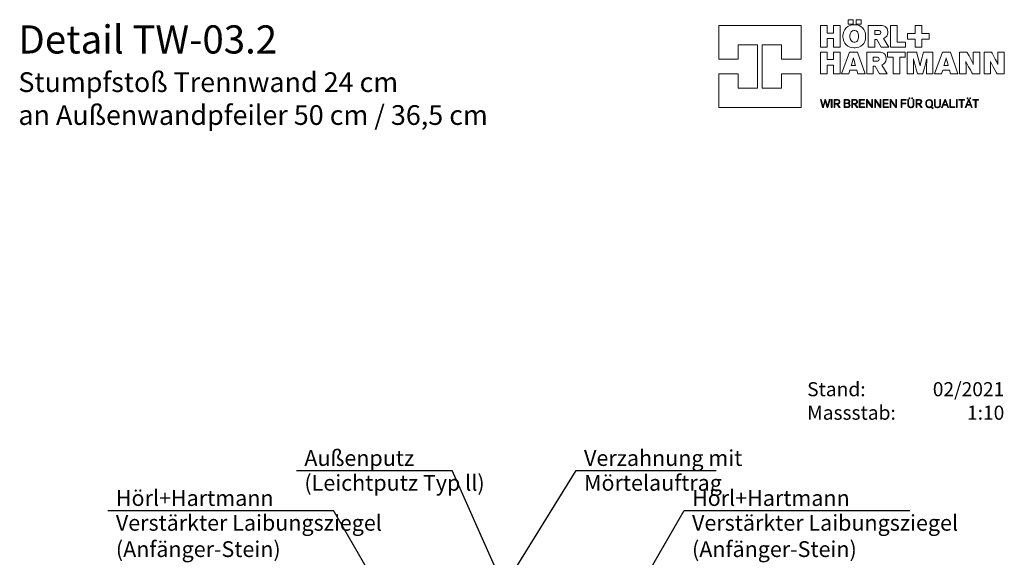
# Model space of a CAD drawing. Extents: x 25 to 254, y -611 to -329.
# Drawn here: x 25 to 200, y -424 to -329 of the extents above; entities that cross this region are included whole.
import ezdxf

# ---------------------------------------------------------------- set-up
doc = ezdxf.new("R2010")
doc.units = 0
doc.layers.add('Details 10', color=7, linetype='CONTINUOUS', lineweight=25)
doc.layers.add('Planrahmen', color=7, linetype='CONTINUOUS', lineweight=25)

# ---------------------------------------------------------------- blocks, each defined once
blk = doc.blocks.new('*U11')
at = {"layer": 'Details 10'}
blk.add_hatch(color=12, dxfattribs=at).paths.add_polyline_path([(89.09, -429.31), (89.05, -429.12), (88.95, -428.96), (88.78, -428.85), (88.59, -428.81), (88.4, -428.85), (88.24, -428.96), (88.13, -429.12), (88.09, -429.31), (88.13, -429.5), (88.24, -429.66), (88.4, -429.77), (88.59, -429.81), (88.78, -429.77), (88.95, -429.66), (89.05, -429.5)], flags=0)
at = {"layer": 'Details 10', "color": 12, "linetype": 'CONTINUOUS', "lineweight": 25}
for p in [(40.9, -416.1), (88.59, -429.31)]:
    blk.add_line(p, (80.96, -416.1), dxfattribs=at)
at = {"layer": 'Details 10', "color": 12, "linetype": 'CONTINUOUS', "lineweight": 25, "flags": 128}
blk.add_lwpolyline([(89.09, -429.31), (89.05, -429.12), (88.95, -428.96), (88.78, -428.85), (88.59, -428.81), (88.4, -428.85), (88.24, -428.96), (88.13, -429.12), (88.09, -429.31), (88.13, -429.5), (88.24, -429.66), (88.4, -429.77), (88.59, -429.81), (88.78, -429.77), (88.95, -429.66), (89.05, -429.5), (89.09, -429.31)], dxfattribs=at)
at = {"layer": 'Details 10', "color": 7, "lineweight": 30, "char_height": 2.8}
for s, insert, attachment_point in [('\\fArial Narrow|b0|i0;Hörl+Hartmann', (42.3, -415.3), 7), ('\\fArial Narrow|b0|i0;Verstärkter Laibungsziegel\\P(Anfänger-Stein)', (42.3, -416.9), 1)]:
    blk.add_mtext(s, dxfattribs=dict(at, insert=insert, attachment_point=attachment_point))
blk = doc.blocks.new('*U12')
at = {"layer": 'Details 10'}
blk.add_hatch(color=12, dxfattribs=at).paths.add_polyline_path([(136.04, -429.31), (136, -429.12), (135.89, -428.96), (135.73, -428.85), (135.54, -428.81), (135.35, -428.85), (135.18, -428.96), (135.07, -429.12), (135.04, -429.31), (135.07, -429.5), (135.18, -429.66), (135.35, -429.77), (135.54, -429.81), (135.73, -429.77), (135.89, -429.66), (136, -429.5)], flags=0)
at = {"layer": 'Details 10', "color": 12, "linetype": 'CONTINUOUS', "lineweight": 25}
for p, q in [((135.54, -429.31), (143.17, -416.1)), ((143.17, -416.1), (183.23, -416.1))]:
    blk.add_line(p, q, dxfattribs=at)
at = {"layer": 'Details 10', "color": 12, "linetype": 'CONTINUOUS', "lineweight": 25, "flags": 128}
blk.add_lwpolyline([(136.04, -429.31), (136, -429.12), (135.89, -428.96), (135.73, -428.85), (135.54, -428.81), (135.35, -428.85), (135.18, -428.96), (135.07, -429.12), (135.04, -429.31), (135.07, -429.5), (135.18, -429.66), (135.35, -429.77), (135.54, -429.81), (135.73, -429.77), (135.89, -429.66), (136, -429.5), (136.04, -429.31)], dxfattribs=at)
at = {"layer": 'Details 10', "color": 7, "lineweight": 30, "char_height": 2.8}
for s, insert, attachment_point in [('\\fArial Narrow|b0|i0;Hörl+Hartmann', (144.57, -415.3), 7), ('\\fArial Narrow|b0|i0;Verstärkter Laibungsziegel\\P(Anfänger-Stein)', (144.57, -416.9), 1)]:
    blk.add_mtext(s, dxfattribs=dict(at, insert=insert, attachment_point=attachment_point))
blk = doc.blocks.new('*U14')
at = {"layer": 'Details 10'}
blk.add_hatch(color=12, dxfattribs=at).paths.add_polyline_path([(111.9, -429.3), (111.86, -429.11), (111.75, -428.95), (111.59, -428.84), (111.4, -428.8), (111.21, -428.84), (111.05, -428.95), (110.94, -429.11), (110.9, -429.3), (110.94, -429.49), (111.05, -429.65), (111.21, -429.76), (111.4, -429.8), (111.59, -429.76), (111.75, -429.65), (111.86, -429.49)], flags=0)
at = {"layer": 'Details 10', "color": 12, "linetype": 'CONTINUOUS', "lineweight": 25}
for p, q in [((111.4, -429.3), (124, -409)), ((124, -409), (148.84, -409))]:
    blk.add_line(p, q, dxfattribs=at)
at = {"layer": 'Details 10', "color": 12, "linetype": 'CONTINUOUS', "lineweight": 25, "flags": 128}
blk.add_lwpolyline([(111.9, -429.3), (111.86, -429.11), (111.75, -428.95), (111.59, -428.84), (111.4, -428.8), (111.21, -428.84), (111.05, -428.95), (110.94, -429.11), (110.9, -429.3), (110.94, -429.49), (111.05, -429.65), (111.21, -429.76), (111.4, -429.8), (111.59, -429.76), (111.75, -429.65), (111.86, -429.49), (111.9, -429.3)], dxfattribs=at)
at = {"layer": 'Details 10', "color": 7, "lineweight": 30, "char_height": 2.8}
for s, insert, attachment_point in [('\\fArial Narrow|b0|i0;Verzahnung mit', (125.4, -408.2), 7), ('\\fArial Narrow|b0|i0;Mörtelauftrag', (125.4, -409.8), 1)]:
    blk.add_mtext(s, dxfattribs=dict(at, insert=insert, attachment_point=attachment_point))
blk = doc.blocks.new('*U18')
at = {"layer": 'Details 10'}
blk.add_hatch(color=12, dxfattribs=at).paths.add_polyline_path([(110.5, -427), (110.46, -426.81), (110.35, -426.65), (110.19, -426.54), (110, -426.5), (109.81, -426.54), (109.65, -426.65), (109.54, -426.81), (109.5, -427), (109.54, -427.19), (109.65, -427.35), (109.81, -427.46), (110, -427.5), (110.19, -427.46), (110.35, -427.35), (110.46, -427.19)], flags=0)
at = {"layer": 'Details 10', "color": 12, "linetype": 'CONTINUOUS', "lineweight": 25}
for p in [(74.36, -409), (110, -427)]:
    blk.add_line(p, (102, -409), dxfattribs=at)
at = {"layer": 'Details 10', "color": 12, "linetype": 'CONTINUOUS', "lineweight": 25, "flags": 128}
blk.add_lwpolyline([(110.5, -427), (110.46, -426.81), (110.35, -426.65), (110.19, -426.54), (110, -426.5), (109.81, -426.54), (109.65, -426.65), (109.54, -426.81), (109.5, -427), (109.54, -427.19), (109.65, -427.35), (109.81, -427.46), (110, -427.5), (110.19, -427.46), (110.35, -427.35), (110.46, -427.19), (110.5, -427)], dxfattribs=at)
at = {"layer": 'Details 10', "color": 7, "lineweight": 30, "char_height": 2.8}
for s, insert, attachment_point in [('\\fArial Narrow|b0|i0;Außenputz', (75.76, -408.2), 7), ('\\fArial Narrow|b0|i0;(Leichtputz Typ ll)', (75.76, -409.8), 1)]:
    blk.add_mtext(s, dxfattribs=dict(at, insert=insert, attachment_point=attachment_point))
blk = doc.blocks.new('*U20')
at = {"layer": 'Planrahmen', "color": 20, "linetype": 'CONTINUOUS', "lineweight": 0, "flags": 128}
blk.add_lwpolyline([(149.305445, -330), (149.305445, -336.01565), (152.74295, -336.01565), (152.74295, -333.43725), (156.18045, -333.43725), (156.18045, -341.17215), (152.74295, -341.17215), (152.74295, -338.59405), (149.305445, -338.59405), (149.305445, -344.60937), (163.9148, -344.60937), (163.9148, -338.59405), (160.4776, -338.59405), (160.4776, -341.17215), (157.03955, -341.17215), (157.03955, -333.43725), (160.4776, -333.43725), (160.4776, -336.01565), (163.9148, -336.01565), (163.9148, -330), (149.305445, -330)], close=True, dxfattribs=at)
at = {"layer": 'Planrahmen', "color": 7, "linetype": 'CONTINUOUS', "lineweight": 0, "flags": 128}
for points in [[(169.6741, -333.8767), (169.6741, -332.3616), (168.54345, -332.3616), (168.54345, -333.8767), (167.34605, -333.8767), (167.34605, -330.0005), (168.54345, -330.0005), (168.54345, -331.3623), (169.6741, -331.3623), (169.6741, -330.0005), (170.87635, -330.0005), (170.87635, -333.8767), (169.6741, -333.8767)], [(173.40835, -329.89635), (173.29635, -329.89635), (172.9608, -329.9319), (172.5601, -330.0369), (172.21015, -330.2078), (171.91475, -330.44105), (171.6782, -330.73375), (171.50405, -331.0821), (171.3969, -331.483), (171.3603, -331.8207), (171.3603, -331.9333), (171.3603, -332.0502), (171.3969, -332.401), (171.5049, -332.8114), (171.67935, -333.16245), (171.91615, -333.4532), (172.2113, -333.6819), (172.5601, -333.8471), (172.95855, -333.94715), (173.2914, -333.9811), (173.40265, -333.9811), (173.50415, -333.9811), (173.8088, -333.9507), (174.1831, -333.85875), (174.51835, -333.7039), (174.8081, -333.48465), (175.04545, -333.19985), (175.22345, -332.8483), (175.33515, -332.42805), (175.374, -332.06105), (175.374, -331.93875), (175.374, -331.8232), (175.3379, -331.4773), (175.23345, -331.0707), (175.06475, -330.7208), (174.8358, -330.42965), (174.5512, -330.1994), (174.21565, -330.03225), (173.83315, -329.93055), (173.5144, -329.89635), (173.40835, -329.89635)], [(172.2671, -328.9974), (173.1805, -328.9974), (173.1805, -329.7721), (172.2671, -329.7721), (172.2671, -328.9974)], [(173.6894, -328.9974), (174.60245, -328.9974), (174.60245, -329.7721), (173.6894, -329.7721), (173.6894, -328.9974)], [(178.5313, -332.34535), (178.61995, -332.31475), (178.87085, -332.17855), (179.1207, -331.93955), (179.2748, -331.6233), (179.3274, -331.3246), (179.3274, -331.2253), (179.3274, -331.1382), (179.2954, -330.87725), (179.19475, -330.5889), (179.01925, -330.3548), (178.831, -330.2078), (178.7621, -330.1709), (178.71655, -330.14645), (178.56975, -330.0933), (178.3281, -330.04045), (178.03295, -330.01), (177.76845, -330.0005), (177.6803, -330.0005), (175.85765, -330.0005), (175.85765, -333.8767), (177.04365, -333.8767), (177.04365, -332.53715), (177.39515, -332.53715), (178.1363, -333.8767), (179.4869, -333.8767), (178.5313, -332.34535)], [(179.8065, -333.8767), (179.8065, -330.0005), (180.9976, -330.0005), (180.9976, -332.99285), (182.46925, -332.99285), (182.46925, -333.8767), (179.8065, -333.8767)], [(184.166, -333.8767), (184.166, -332.4384), (182.82105, -332.4384), (182.82105, -331.43475), (184.166, -331.43475), (184.166, -330.00105), (185.3373, -330.00105), (185.3373, -331.43475), (186.6828, -331.43475), (186.6828, -332.4384), (185.3373, -332.4384), (185.3373, -333.8767), (184.166, -333.8767)], [(173.3864, -332.9766), (173.30445, -332.9766), (173.05955, -332.91145), (172.8064, -332.71565), (172.64285, -332.3882), (172.5848, -332.0432), (172.5848, -331.92815), (172.5848, -331.81585), (172.6404, -331.47945), (172.7996, -331.16235), (173.0503, -330.9741), (173.29795, -330.91195), (173.3807, -330.91195), (173.458, -330.91195), (173.68995, -330.9714), (173.93105, -331.15425), (174.0879, -331.46565), (174.14405, -331.7999), (174.14405, -331.91135), (174.14405, -331.97835), (174.1294, -332.1793), (174.0873, -332.40425), (174.0201, -332.5884), (173.92975, -332.7341), (173.81905, -332.8434), (173.68995, -332.91885), (173.5448, -332.9625), (173.426, -332.9766), (173.3864, -332.9766)], [(177.98275, -331.52725), (177.9648, -331.5435), (177.8346, -331.6034), (177.65315, -331.6311), (177.59265, -331.6311), (177.04365, -331.6311), (177.04365, -330.91765), (177.58185, -330.91765), (177.63635, -330.91765), (177.7999, -330.9348), (177.9244, -330.9768), (177.9437, -330.9893), (177.96705, -331.00425), (178.0419, -331.10705), (178.0701, -331.23235), (178.0701, -331.2744), (178.0701, -331.31265), (178.04675, -331.42765), (177.9963, -331.5134), (177.98275, -331.52725)], [(169.6714, -338.59405), (169.6714, -337.08495), (168.5448, -337.08495), (168.5448, -338.59405), (167.35285, -338.59405), (167.35285, -334.7336), (168.5448, -334.7336), (168.5448, -336.08965), (169.6714, -336.08965), (169.6714, -334.7336), (170.86905, -334.7336), (170.86905, -338.59405), (169.6714, -338.59405)], [(173.9631, -334.7339), (172.5417, -334.7339), (171.1254, -338.59405), (172.40495, -338.59405), (172.5965, -337.9712), (173.8215, -337.9712), (174.01275, -338.59405), (175.31425, -338.59405), (173.9631, -334.7339)], [(178.23365, -337.0687), (178.32185, -337.038), (178.57195, -336.90265), (178.8207, -336.66445), (178.974, -336.34955), (179.02655, -336.05225), (179.02655, -335.9532), (179.02655, -335.8664), (178.99455, -335.60655), (178.89445, -335.31925), (178.71955, -335.08625), (178.53205, -334.93975), (178.46345, -334.90315), (178.41815, -334.87875), (178.2719, -334.82585), (178.0313, -334.7732), (177.73725, -334.74305), (177.47355, -334.7336), (177.38595, -334.7336), (175.57035, -334.7336), (175.57035, -338.59425), (176.75175, -338.59425), (176.75175, -337.26045), (177.10195, -337.26045), (177.84005, -338.59425), (179.1853, -338.59425), (178.23365, -337.0687)], [(180.2505, -338.59405), (180.2505, -335.6524), (179.27755, -335.6524), (179.27755, -334.7336), (182.42175, -334.7336), (182.42175, -335.6524), (181.4539, -335.6524), (181.4539, -338.59405), (180.2505, -338.59405)], [(186.2051, -338.59405), (186.2051, -338.3778), (186.2062, -337.73), (186.21105, -337.06645), (186.22115, -336.50635), (186.23335, -336.09125), (186.2382, -335.9532), (186.213, -336.05035), (186.1379, -336.34195), (186.0063, -336.8449), (185.81425, -337.5621), (185.6032, -338.33605), (185.5324, -338.59405), (184.56475, -338.59405), (184.50725, -338.3903), (184.3383, -337.77805), (184.15705, -337.098), (184.0046, -336.49875), (183.89905, -336.0685), (183.8646, -335.9253), (183.86685, -336.0191), (183.87355, -336.30155), (183.88255, -336.7901), (183.88935, -337.5133), (183.8923, -338.32385), (183.8923, -338.59405), (182.76545, -338.59405), (182.76545, -334.7336), (184.44435, -334.7336), (184.5021, -334.946), (184.67245, -335.5851), (184.84635, -336.2633), (184.97495, -336.7958), (185.04545, -337.1067), (185.06775, -337.21055), (185.0856, -337.1134), (185.14475, -336.8237), (185.2579, -336.32485), (185.42605, -335.64965), (185.60725, -334.9623), (185.6694, -334.7336), (187.3317, -334.7336), (187.3317, -338.59405), (186.2051, -338.59405)], [(190.4255, -334.7339), (189.0038, -334.7339), (187.5878, -338.59405), (188.8676, -338.59405), (189.05885, -337.9712), (190.2839, -337.9712), (190.47515, -338.59405), (191.7764, -338.59405), (190.4255, -334.7339)], [(193.3563, -334.7336), (193.4523, -334.9094), (193.73935, -335.43805), (194.0423, -336.00745), (194.2881, -336.4868), (194.4476, -336.81175), (194.49915, -336.9211), (194.4937, -336.8376), (194.4815, -336.5869), (194.46955, -336.1759), (194.4628, -335.59055), (194.46085, -334.94765), (194.46085, -334.7336), (195.6365, -334.7336), (195.6365, -338.59405), (194.3456, -338.59405), (194.2512, -338.425), (193.9707, -337.91745), (193.66365, -337.3527), (193.4078, -336.8698), (193.2413, -336.5473), (193.18675, -336.4396), (193.19005, -336.5142), (193.1965, -336.7391), (193.2033, -337.1476), (193.2071, -337.74055), (193.20845, -338.3805), (193.20845, -338.59405), (192.033, -338.59405), (192.033, -334.7336), (193.3563, -334.7336)], [(197.7195, -334.7336), (197.8155, -334.9094), (198.1025, -335.43805), (198.406, -336.00745), (198.6515, -336.4868), (198.811, -336.81175), (198.8625, -336.9211), (198.857, -336.8376), (198.845, -336.5869), (198.833, -336.1759), (198.826, -335.59055), (198.824, -334.94765), (198.824, -334.7336), (200, -334.7336), (200, -338.59405), (198.709, -338.59405), (198.6145, -338.425), (198.334, -337.91745), (198.027, -337.3527), (197.771, -336.8698), (197.6045, -336.5473), (197.55, -336.4396), (197.5535, -336.5142), (197.56, -336.7391), (197.567, -337.1476), (197.5705, -337.74055), (197.572, -338.3805), (197.572, -338.59405), (196.3965, -338.59405), (196.3965, -334.7336), (197.7195, -334.7336)], [(172.8151, -337.1232), (172.8588, -336.98645), (173.0397, -336.3943), (173.1908, -335.87405), (173.2198, -335.77305), (173.2456, -335.87405), (173.38585, -336.39235), (173.55595, -336.98515), (173.5969, -337.1232), (172.8151, -337.1232)], [(177.68675, -336.25405), (177.6689, -336.27035), (177.53945, -336.3303), (177.35885, -336.35765), (177.29885, -336.35765), (176.75175, -336.35765), (176.75175, -335.64695), (177.28725, -335.64695), (177.3415, -335.64695), (177.50475, -335.66405), (177.62925, -335.70555), (177.64855, -335.718), (177.6716, -335.73295), (177.7462, -335.8355), (177.77415, -335.96055), (177.77415, -336.0023), (177.77415, -336.0403), (177.7508, -336.1548), (177.70035, -336.2402), (177.68675, -336.25405)], [(189.27755, -337.1232), (189.3212, -336.98645), (189.5024, -336.3943), (189.6532, -335.87405), (189.68225, -335.77305), (189.708, -335.87405), (189.848, -336.39235), (190.01835, -336.98515), (190.05955, -337.1232), (189.27755, -337.1232)], [(168.55865, -344.60937), (168.51905, -344.468305), (168.4005, -344.045405), (168.30665, -343.70577), (168.2535, -343.50395), (168.22605, -343.39055), (168.21765, -343.35285), (168.20925, -343.39085), (168.18295, -343.504495), (168.13115, -343.70631), (168.0381, -344.045675), (167.92035, -344.468305), (167.881, -344.60937), (167.7505, -344.60937), (167.3526, -343.1695), (167.4874, -343.1695), (167.52675, -343.3157), (167.64445, -343.754875), (167.7405, -344.114845), (167.79365, -344.32182), (167.81675, -344.416495), (167.8238, -344.44823), (167.83085, -344.417305), (167.85335, -344.325345), (167.9038, -344.12787), (167.9974, -343.770605), (168.11675, -343.31975), (168.15665, -343.1695), (168.27705, -343.1695), (168.318, -343.3184), (168.44095, -343.76545), (168.538, -344.12298), (168.5904, -344.32263), (168.614, -344.41487), (168.62155, -344.44579), (168.6278, -344.414325), (168.64845, -344.320195), (168.69565, -344.121895), (168.78545, -343.766535), (168.9013, -343.31865), (168.94005, -343.1695), (169.07025, -343.1695), (168.68695, -344.60937), (168.55865, -344.60937)], [(169.29515, -343.1695), (169.4237, -343.1695), (169.4237, -344.60937), (169.29515, -344.60937), (169.29515, -343.1695)], [(170.7147, -344.60937), (170.2842, -343.97704), (169.9397, -343.97704), (169.9397, -344.60937), (169.81105, -344.60937), (169.81105, -343.1695), (170.2538, -343.1695), (170.30425, -343.1695), (170.45585, -343.17655), (170.59775, -343.2053), (170.623, -343.21615), (170.65175, -343.22835), (170.76815, -343.345), (170.8264, -343.51128), (170.8264, -343.56688), (170.8264, -343.60486), (170.7999, -343.719335), (170.72195, -343.838155), (170.59425, -343.920345), (170.4632, -343.95778), (170.419, -343.962665), (170.87365, -344.60937), (170.7147, -344.60937)], [(170.27385, -343.860665), (170.3235, -343.860665), (170.473, -343.84086), (170.5899, -343.791495), (170.60615, -343.776845), (170.6203, -343.764095), (170.6697, -343.686515), (170.69025, -343.593745), (170.69025, -343.563085), (170.69025, -343.530535), (170.6637, -343.4337), (170.60045, -343.3507), (170.5823, -343.3385), (170.5647, -343.32625), (170.454, -343.2937), (170.3189, -343.2856), (170.27385, -343.2856), (169.9397, -343.2856), (169.9397, -343.860665), (170.27385, -343.860665)], [(172.1204, -343.1695), (172.16435, -343.1695), (172.29695, -343.18225), (172.4104, -343.2148), (172.4283, -343.22455), (172.45435, -343.23865), (172.53975, -343.33985), (172.57315, -343.46896), (172.57315, -343.51209), (172.57315, -343.563085), (172.5124, -343.716895), (172.3681, -343.82432), (172.3263, -343.83625), (172.3596, -343.84168), (172.4565, -343.87938), (172.55035, -343.95778), (172.60705, -344.067105), (172.6263, -344.16964), (172.6263, -344.20382), (172.6263, -344.24641), (172.59865, -344.374995), (172.53005, -344.48404), (172.5097, -344.50086), (172.4882, -344.51822), (172.33765, -344.58088), (172.11795, -344.60909), (172.0447, -344.60909), (171.59005, -344.60909), (171.59005, -343.1695), (172.1204, -343.1695)], [(171.71865, -343.785255), (172.0835, -343.785255), (172.12255, -343.785255), (172.2403, -343.772235), (172.33195, -343.73995), (172.34635, -343.73046), (172.3626, -343.71961), (172.41905, -343.64637), (172.44265, -343.55468), (172.44265, -343.5243), (172.44265, -343.496625), (172.4239, -343.4139), (172.37185, -343.34415), (172.35505, -343.33415), (172.34175, -343.326), (172.24955, -343.2978), (172.128, -343.2856), (172.0876, -343.2856), (171.71865, -343.2856), (171.71865, -343.785255)], [(171.71865, -344.492995), (172.10195, -344.492995), (172.14835, -344.492995), (172.28775, -344.474), (172.3987, -344.4287), (172.4142, -344.41568), (172.4272, -344.403745), (172.47275, -344.328875), (172.49175, -344.23773), (172.49175, -344.20762), (172.49175, -344.17506), (172.46845, -344.07768), (172.4147, -343.99196), (172.39955, -343.978665), (172.3835, -343.965375), (172.27905, -343.919265), (172.14315, -343.89946), (172.0979, -343.89946), (171.71865, -343.89946), (171.71865, -344.492995)], [(173.83585, -344.60937), (173.4054, -343.97704), (173.06085, -343.97704), (173.06085, -344.60937), (172.9323, -344.60937), (172.9323, -343.1695), (173.37505, -343.1695), (173.42545, -343.1695), (173.5771, -343.17655), (173.719, -343.2053), (173.7442, -343.21615), (173.7732, -343.22835), (173.8896, -343.345), (173.94795, -343.51128), (173.94795, -343.56688), (173.94795, -343.60486), (173.92135, -343.719335), (173.8435, -343.838155), (173.7157, -343.920345), (173.5847, -343.95778), (173.54045, -343.962665), (173.9951, -344.60937), (173.83585, -344.60937)], [(173.3951, -343.860665), (173.4447, -343.860665), (173.5942, -343.84086), (173.71105, -343.791495), (173.7274, -343.776845), (173.7415, -343.764095), (173.79085, -343.686515), (173.8115, -343.593745), (173.8115, -343.563085), (173.8115, -343.530535), (173.7849, -343.4337), (173.7217, -343.3507), (173.7035, -343.3385), (173.68585, -343.32625), (173.57515, -343.2937), (173.4401, -343.2856), (173.3951, -343.2856), (173.06085, -343.2856), (173.06085, -343.860665), (173.3951, -343.860665)], [(174.2664, -344.60937), (174.2664, -343.1695), (175.18245, -343.1695), (175.18245, -343.2875), (174.3971, -343.2875), (174.3971, -343.80804), (175.11115, -343.80804), (175.11115, -343.92604), (174.3971, -343.92604), (174.3971, -344.49136), (175.2313, -344.49136), (175.2313, -344.60937), (174.2664, -344.60937)], [(176.4753, -344.60937), (176.37955, -344.46505), (176.0928, -344.03211), (175.86035, -343.68055), (175.72745, -343.476005), (175.6637, -343.37485), (175.64335, -343.3409), (175.64365, -343.3686), (175.6447, -343.45215), (175.64605, -343.65071), (175.64685, -344.01122), (175.6474, -344.459625), (175.6474, -344.60937), (175.5229, -344.60937), (175.5229, -343.1695), (175.67185, -343.1695), (175.7703, -343.31865), (176.066, -343.767355), (176.3001, -344.12353), (176.42675, -344.31911), (176.4821, -344.40646), (176.50025, -344.435755), (176.4992, -344.401575), (176.4973, -344.299035), (176.4951, -344.08636), (176.49405, -343.73181), (176.4938, -343.31), (176.4938, -343.1695), (176.62045, -343.1695), (176.62045, -344.60937), (176.4753, -344.60937)], [(177.9605, -344.60937), (177.86475, -344.46505), (177.578, -344.03211), (177.34525, -343.68055), (177.2123, -343.476005), (177.14855, -343.37485), (177.1282, -343.3409), (177.1285, -343.3686), (177.1296, -343.45215), (177.131, -343.65071), (177.13175, -344.01122), (177.1323, -344.459625), (177.1323, -344.60937), (177.0081, -344.60937), (177.0081, -343.1695), (177.15705, -343.1695), (177.25545, -343.31865), (177.55115, -343.767355), (177.78495, -344.12353), (177.91195, -344.31911), (177.96705, -344.40646), (177.98515, -344.435755), (177.9841, -344.401575), (177.9822, -344.299035), (177.9803, -344.08636), (177.9792, -343.73181), (177.9789, -343.31), (177.9789, -343.1695), (178.10535, -343.1695), (178.10535, -344.60937), (177.9605, -344.60937)], [(178.49355, -344.60937), (178.49355, -343.1695), (179.40935, -343.1695), (179.40935, -343.2875), (178.62405, -343.2875), (178.62405, -343.80804), (179.33775, -343.80804), (179.33775, -343.92604), (178.62405, -343.92604), (178.62405, -344.49136), (179.45815, -344.49136), (179.45815, -344.60937), (178.49355, -344.60937)], [(180.70275, -344.60937), (180.60695, -344.46505), (180.32025, -344.03211), (180.08755, -343.68055), (179.9546, -343.476005), (179.89085, -343.37485), (179.8705, -343.3409), (179.8708, -343.3686), (179.87185, -343.45215), (179.8732, -343.65071), (179.87405, -344.01122), (179.87455, -344.459625), (179.87455, -344.60937), (179.7503, -344.60937), (179.7503, -343.1695), (179.89925, -343.1695), (179.99775, -343.31865), (180.29345, -343.767355), (180.52725, -344.12353), (180.6539, -344.31911), (180.709, -344.40646), (180.7272, -344.435755), (180.72605, -344.401575), (180.7242, -344.299035), (180.72225, -344.08636), (180.7212, -343.73181), (180.72095, -343.31), (180.72095, -343.1695), (180.8476, -343.1695), (180.8476, -344.60937), (180.70275, -344.60937)], [(181.6801, -344.60937), (181.6801, -343.1695), (182.59595, -343.1695), (182.59595, -343.2875), (181.8106, -343.2875), (181.8106, -343.787155), (182.51615, -343.787155), (182.51615, -343.907595), (181.8106, -343.907595), (181.8106, -344.60937), (181.6801, -344.60937)], [(183.94225, -343.97107), (183.94225, -344.0435), (183.92435, -344.261595), (183.8717, -344.41812), (183.85435, -344.444435), (183.8329, -344.475905), (183.6772, -344.58739), (183.4765, -344.63595), (183.40975, -344.63595), (183.3438, -344.63595), (183.1466, -344.58441), (182.99195, -344.46939), (182.97135, -344.437655), (182.9524, -344.409165), (182.90105, -344.243425), (182.88755, -344.04323), (182.88755, -343.97677), (182.88755, -343.1695), (183.01615, -343.1695), (183.01615, -344.054625), (183.01615, -344.096935), (183.0305, -344.223895), (183.07065, -344.34379), (183.08335, -344.36495), (183.09855, -344.38991), (183.2155, -344.4797), (183.3644, -344.519575), (183.41405, -344.519575), (183.4623, -344.519575), (183.60775, -344.48594), (183.7274, -344.400755), (183.74635, -344.374995), (183.761, -344.354645), (183.80225, -344.22932), (183.8139, -344.093415), (183.8139, -344.04838), (183.8139, -343.1695), (183.94225, -343.1695), (183.94225, -343.97107)], [(183.1176, -342.86975), (183.238, -342.86975), (183.238, -343.03735), (183.1176, -343.03735), (183.1176, -342.86975)], [(183.59935, -342.86975), (183.7176, -342.86975), (183.7176, -343.03735), (183.59935, -343.03735), (183.59935, -342.86975)], [(185.23315, -344.60937), (184.80295, -343.97704), (184.45815, -343.97704), (184.45815, -344.60937), (184.3301, -344.60937), (184.3301, -343.1695), (184.7728, -343.1695), (184.8233, -343.1695), (184.9747, -343.17655), (185.11655, -343.2053), (185.14175, -343.21615), (185.1708, -343.22835), (185.2872, -343.345), (185.3457, -343.51128), (185.3457, -343.56688), (185.3457, -343.60486), (185.3192, -343.719335), (185.24105, -343.838155), (185.113, -343.920345), (184.98195, -343.95778), (184.93775, -343.962665), (185.3924, -344.60937), (185.23315, -344.60937)], [(184.79315, -343.860665), (184.8428, -343.860665), (184.99175, -343.84086), (185.1089, -343.791495), (185.1255, -343.776845), (185.1396, -343.764095), (185.18845, -343.686515), (185.20935, -343.593745), (185.20935, -343.563085), (185.20935, -343.530535), (185.18275, -343.4337), (185.11925, -343.3507), (185.1008, -343.3385), (185.08345, -343.32625), (184.97275, -343.2937), (184.83795, -343.2856), (184.79315, -343.2856), (184.45815, -343.2856), (184.45815, -343.860665), (184.79315, -343.860665)], [(187.38165, -344.705125), (187.29615, -344.79084), (186.994, -344.540195), (186.9728, -344.55538), (186.84775, -344.61072), (186.71105, -344.63568), (186.6657, -344.63568), (186.59925, -344.63568), (186.40045, -344.5798), (186.2051, -344.42355), (186.0847, -344.1832), (186.04345, -343.952085), (186.04345, -343.87531), (186.04345, -343.79909), (186.08635, -343.57122), (186.20975, -343.34065), (186.4056, -343.19415), (186.60065, -343.1429), (186.6657, -343.1429), (186.73355, -343.1429), (186.9378, -343.2031), (187.1269, -343.3667), (187.2373, -343.607305), (187.27335, -343.826215), (187.27335, -343.89919), (187.27335, -343.978125), (187.2265, -344.215215), (187.1147, -344.42463), (187.0821, -344.460435), (187.38165, -344.705125)], [(186.6614, -343.259), (186.6112, -343.259), (186.4612, -343.3016), (186.3098, -343.4239), (186.2138, -343.615985), (186.18045, -343.805595), (186.18045, -343.868805), (186.18045, -343.936075), (186.2146, -344.138715), (186.3128, -344.34298), (186.46745, -344.472375), (186.62045, -344.517675), (186.6714, -344.517675), (186.7192, -344.517675), (186.86265, -344.47482), (187.00865, -344.3522), (187.10195, -344.15689), (187.13475, -343.96212), (187.13475, -343.897285), (187.13475, -343.829745), (187.1017, -343.627915), (187.00755, -343.42745), (186.85835, -343.3021), (186.7105, -343.259), (186.6614, -343.259)], [(188.65685, -343.9708), (188.65685, -344.0435), (188.6389, -344.261595), (188.58635, -344.41812), (188.5692, -344.44416), (188.5478, -344.47563), (188.3921, -344.58739), (188.19135, -344.63595), (188.1246, -344.63595), (188.0587, -344.63595), (187.8615, -344.58414), (187.7066, -344.46939), (187.686, -344.437925), (187.66695, -344.409165), (187.6157, -344.243425), (187.60245, -344.04377), (187.60245, -343.977315), (187.60245, -343.1692), (187.73045, -343.1692), (187.73045, -344.054895), (187.73045, -344.097215), (187.7451, -344.224165), (187.7855, -344.34379), (187.7983, -344.36495), (187.8135, -344.38964), (187.9301, -344.47943), (188.07905, -344.519575), (188.1287, -344.519575), (188.17695, -344.519575), (188.3221, -344.48594), (188.44225, -344.400485), (188.4613, -344.374715), (188.47595, -344.354375), (188.5169, -344.22905), (188.52855, -344.093145), (188.52855, -344.04811), (188.52855, -343.1692), (188.65685, -343.1692), (188.65685, -343.9708)], [(189.9787, -344.60909), (189.82765, -344.189175), (189.17685, -344.189175), (189.0241, -344.60909), (188.88095, -344.60909), (189.4422, -343.1695), (189.5767, -343.1695), (190.1214, -344.60909), (189.9787, -344.60909)], [(189.7867, -344.07687), (189.7571, -343.99739), (189.6689, -343.759485), (189.5916, -343.55088), (189.5414, -343.41335), (189.5138, -343.3355), (189.5051, -343.3097), (189.49615, -343.3355), (189.4685, -343.41255), (189.41745, -343.551155), (189.3388, -343.76084), (189.24925, -343.99793), (189.21945, -344.07687), (189.7867, -344.07687)], [(190.346, -344.60937), (190.346, -343.1695), (190.47405, -343.1695), (190.47405, -344.49136), (191.2412, -344.49136), (191.2412, -344.60937), (190.346, -344.60937)], [(191.5228, -343.1695), (191.65105, -343.1695), (191.65105, -344.60937), (191.5228, -344.60937), (191.5228, -343.1695)], [(192.3694, -344.60937), (192.3694, -343.2875), (191.92915, -343.2875), (191.92915, -343.1695), (192.94475, -343.1695), (192.94475, -343.2875), (192.50205, -343.2875), (192.50205, -344.60937), (192.3694, -344.60937)], [(194.1587, -344.60909), (194.0073, -344.189175), (193.35655, -344.189175), (193.20385, -344.60909), (193.0606, -344.60909), (193.62185, -343.1695), (193.7564, -343.1695), (194.30085, -344.60909), (194.1587, -344.60909)], [(193.38505, -342.86975), (193.50545, -342.86975), (193.50545, -343.03735), (193.38505, -343.03735), (193.38505, -342.86975)], [(193.96635, -344.07714), (193.93705, -343.99766), (193.84865, -343.759485), (193.77135, -343.55088), (193.72115, -343.4136), (193.6935, -343.33575), (193.6848, -343.31), (193.67585, -343.33575), (193.64815, -343.4128), (193.5972, -343.551425), (193.5185, -343.76111), (193.429, -343.9982), (193.3991, -344.07714), (193.96635, -344.07714)], [(193.8663, -342.86975), (193.98425, -342.86975), (193.98425, -343.03735), (193.8663, -343.03735), (193.8663, -342.86975)], [(194.85585, -344.60937), (194.85585, -343.2875), (194.41585, -343.2875), (194.41585, -343.1695), (195.4315, -343.1695), (195.4315, -343.2875), (194.9888, -343.2875), (194.9888, -344.60937), (194.85585, -344.60937)]]:
    blk.add_lwpolyline(points, close=True, dxfattribs=at)
blk = doc.blocks.new('*U21')
at = {"layer": 'Planrahmen', "color": 7, "lineweight": 25, "char_height": 2.5}
for s, insert, attachment_point in [('\\fArial|b0|i0;Stand:\\PMassstab:', (165, -400), 7), ('\\fArial|b0|i0;02/2021\\P1:10', (200, -400), 9)]:
    blk.add_mtext(s, dxfattribs=dict(at, insert=insert, attachment_point=attachment_point))

msp = doc.modelspace()

# ---------------------------------------------------------------- block references
at = {"layer": 'Details 10', "color": 7, "lineweight": 25}
for name in ['*U18', '*U14', '*U11', '*U12']:
    msp.add_blockref(name, (0, 0), dxfattribs=at)
at = {"layer": 'Planrahmen', "color": 5, "lineweight": 25}
for name in ['*U20', '*U21']:
    msp.add_blockref(name, (0, 0), dxfattribs=at)

# ---------------------------------------------------------------- texts
at = {"layer": 'Planrahmen', "color": 7, "lineweight": 50, "insert": (25, -330), "char_height": 5, "attachment_point": 1}
msp.add_mtext('\\fArial|b0|i0;Detail TW-03.2\\P\\H0.7x;Stumpfstoß Trennwand 24 cm\\Pan Außenwandpfeiler 50 cm / 36,5 cm', dxfattribs=at)

doc.saveas('drawing.dxf')
